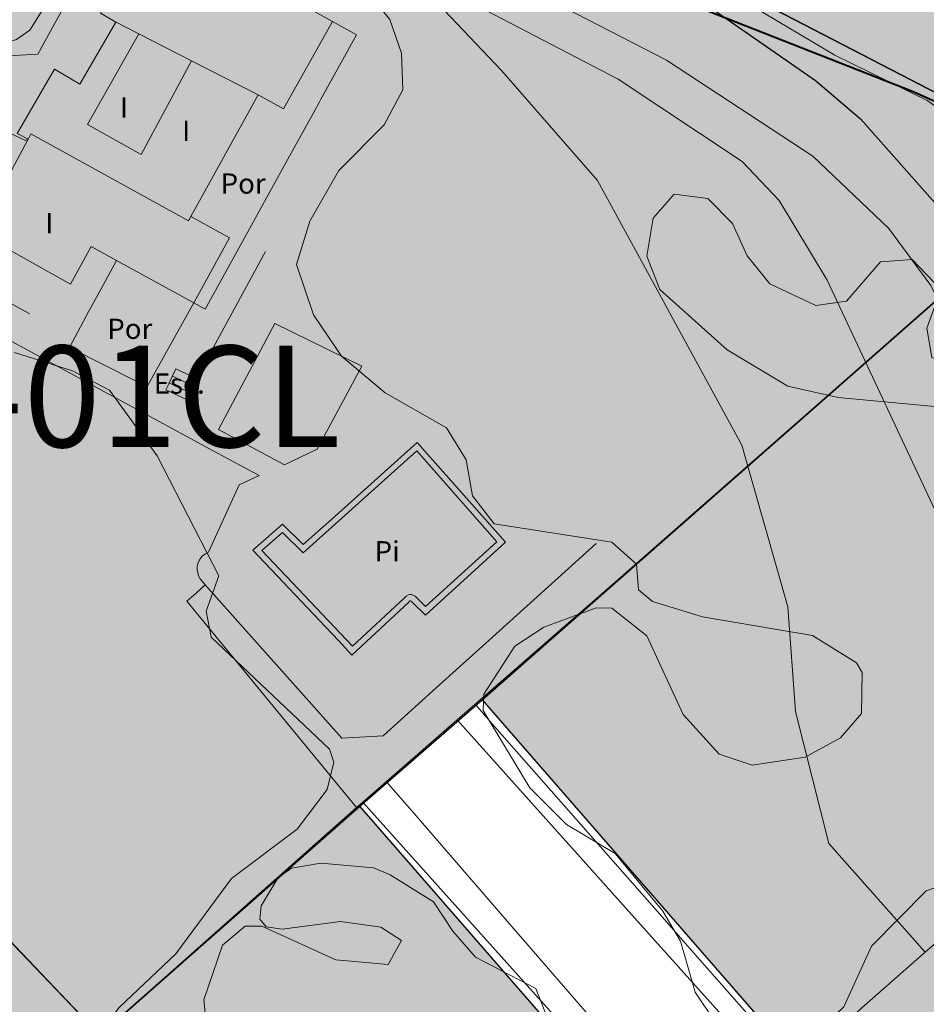
# Model space of a CAD drawing. Units: metres. Extents: x 375394 to 378940, y 4318609 to 4320791.
# Drawn here: x 377352 to 377397, y 4319270 to 4319318 of the extents above; entities that cross this region are included whole.
import ezdxf
from ezdxf.enums import TextEntityAlignment as Align

# ---------------------------------------------------------------- set-up
doc = ezdxf.new("R2010")
doc.units = ezdxf.units.M
for name, color, linetype in [('Car_SITIBSA', 7, 'Continuous'), ('lim_TRAMAS URBANISTICAS', 7, 'Continuous'), ('tr_RT', 211, 'Continuous'), ('txt_ETIQUETAS', 7, 'Continuous')]:
    doc.layers.add(name, color=color, linetype=linetype)
doc.layers.add('tor_APT TORRENTES', color=110, linetype='Continuous', lineweight=40)
doc.layers.add('tr_EL-P', color=60, linetype='Continuous', lineweight=25)
doc.styles.add('ARIAL', font='arial.ttf')

# ---------------------------------------------------------------- blocks, each defined once
blk = doc.blocks.new('CARTO BASE')
at = {"layer": 'Car_SITIBSA', "color": 251, "linetype": 'Continuous', "lineweight": 9, "true_color": 0x636466, "flags": 128}
for points, elevation in [([(2316.066, 1440.172), (2313.096, 1438.022), (2311.546, 1437.562), (2309.776, 1437.642), (2308.146, 1438.002), (2282.226, 1447.392), (2279.086, 1446.842), (2276.466, 1445.862), (2273.676, 1443.382), (2271.846, 1440.312), (2272.246, 1436.762), (2274.846, 1434.562), (2316.036, 1413.342), (2323.266, 1408.612), (2327.006, 1405.052), (2329.086, 1402.232), (2332.876, 1394.392), (2333.436, 1391.712), (2334.166, 1390.112), (2337.256, 1384.752), (2340.726, 1379.812)], 11), ([(2264.505, 1440.203), (2265.036, 1438.092), (2266.506, 1435.792), (2271.536, 1432.032), (2292.366, 1422.642), (2304.766, 1416.152), (2307.896, 1412.842), (2312.636, 1407.412), (2319.756, 1394.352), (2322.026, 1386.382), (2322.406, 1381.212), (2324.046, 1374.702), (2328.806, 1369.342)], 13), ([(2286.546, 1438.742), (2285.916, 1438.232), (2285.426, 1436.872), (2286.126, 1435.462), (2292.616, 1430.822), (2311.786, 1421.072), (2324.346, 1413.602), (2328.906, 1411.362), (2333.576, 1408.122), (2336.236, 1405.342), (2337.406, 1403.052), (2338.376, 1399.622), (2339.876, 1390.862), (2341.396, 1387.682)], 9), ([(2337.872, 1377.306), (2334.666, 1381.782), (2329.676, 1390.332), (2323.966, 1402.492), (2321.606, 1406.432), (2319.776, 1408.342), (2313.656, 1412.412), (2272.476, 1433.842)], 12), ([(2299.886, 1407.912), (2302.116, 1410.152), (2303.036, 1411.882), (2302.966, 1413.692), (2302.386, 1415.352), (2301.346, 1416.672), (2291.946, 1422.062), (2289.536, 1421.332), (2286.146, 1417.262)], 19.75), ([(2284.556, 1409.452), (2284.686, 1409.722), (2292.456, 1405.422), (2292.586, 1405.642)], 19.24), ([(2322.886, 1378.962), (2324.616, 1379.922), (2325.666, 1381.122), (2325.696, 1383.142), (2325.406, 1383.622), (2323.236, 1384.962), (2317.816, 1385.882), (2315.356, 1386.642), (2314.666, 1387.212), (2314.556, 1388.492), (2313.346, 1389.562), (2307.536, 1390.482), (2306.476, 1391.852), (2306.156, 1393.632), (2305.196, 1395.212), (2302.166, 1396.942), (2300.006, 1398.752), (2298.636, 1400.782), (2297.786, 1403.272), (2298.446, 1405.402), (2299.886, 1407.912)], 19.75), ([(2303.726, 1394.072), (2298.116, 1389.042), (2297.096, 1390.052), (2296.076, 1389.162), (2300.546, 1384.432), (2303.106, 1386.812), (2303.146, 1386.862), (2303.196, 1386.912), (2303.316, 1386.972), (2303.386, 1386.982), (2303.456, 1386.982), (2303.526, 1386.962), (2303.646, 1386.902), (2303.746, 1386.802), (2304.156, 1386.392), (2307.676, 1389.592), (2303.726, 1394.072)], 14.01), ([(2292.376, 1386.652), (2292.834, 1387.059), (2293.292, 1387.466)], 14.343), ([(2297.816, 1375.402), (2294.586, 1372.982), (2291.846, 1369.252), (2289.036, 1366.612), (2287.756, 1364.952), (2287.016, 1364.402), (2285.546, 1364.292), (2282.836, 1366.342), (2280.396, 1369.232), (2280.316, 1370.032), (2281.016, 1372.922), (2280.166, 1374.622), (2279.576, 1375.162), (2279.026, 1375.042), (2276.516, 1373.032), (2274.696, 1373.742), (2274.466, 1374.232), (2274.536, 1377.852), (2273.946, 1379.212), (2272.646, 1380.262), (2266.116, 1382.502), (2264.486, 1384.322), (2263.866, 1386.132)], 22.57), ([(2322.376, 1364.322), (2319.956, 1364.862), (2318.426, 1365.922), (2317.456, 1367.372), (2316.726, 1369.882), (2315.856, 1371.372), (2313.506, 1374.202), (2311.116, 1375.632), (2309.306, 1377.442), (2306.996, 1381.272), (2307.036, 1382.072), (2308.556, 1384.432), (2309.996, 1385.372), (2312.566, 1386.322), (2313.346, 1386.312), (2315.076, 1384.942), (2316.866, 1381.072), (2318.646, 1379.102), (2320.266, 1378.562), (2322.886, 1378.962)], 19.75), ([(2305.506, 1370.372), (2306.626, 1369.092), (2309.596, 1367.542), (2310.156, 1366.112), (2311.306, 1364.632), (2317.526, 1359.642), (2319.056, 1357.282), (2321.526, 1354.792), (2322.176, 1353.052), (2322.096, 1352.252), (2320.956, 1350.032), (2320.976, 1348.862), (2321.656, 1346.172), (2321.656, 1342.572), (2322.516, 1340.802), (2323.906, 1339.962), (2326.216, 1340.662), (2327.436, 1342.812), (2329.226, 1344.672), (2329.956, 1344.832), (2331.126, 1344.142), (2332.226, 1342.582)], 22.81)]:
    blk.add_lwpolyline(points, dxfattribs=dict(at, elevation=elevation))
at = {"layer": 'Car_SITIBSA', "color": 251, "linetype": 'Continuous', "lineweight": 25, "true_color": 0x636466, "elevation": 10, "flags": 128}
blk.add_lwpolyline([(2276.346, 1437.152), (2278.026, 1435.272), (2280.136, 1433.862), (2318.396, 1415.822), (2323.386, 1412.342), (2325.606, 1410.452), (2332.956, 1402.142), (2338.19, 1392.186)], dxfattribs=at)
at = {"layer": 'Car_SITIBSA', "color": 251, "linetype": 'Continuous', "lineweight": 9, "true_color": 0x636466}
for points, elevation in [([(2270.226, 1419.402), (2273.936, 1413.012), (2279.486, 1413.327), (2285.036, 1413.642), (2289.606, 1421.972)], 14.18), ([(2286.146, 1417.262), (2284.636, 1414.832), (2283.976, 1414.362), (2280.526, 1413.362), (2279.506, 1413.342), (2277.786, 1414.052), (2270.126, 1419.342), (2268.576, 1418.732), (2267.646, 1417.932), (2266.306, 1418.342), (2265.946, 1418.882), (2266.636, 1420.552)], 19.75), ([(2299.566, 1415.252), (2300.746, 1414.592), (2298.981, 1411.394), (2298.903, 1411.253), (2298.83, 1411.119), (2298.774, 1411.019), (2297.71, 1409.089), (2297.023, 1407.845), (2294.847, 1403.901), (2293.366, 1401.217), (2293.286, 1401.072), (2292.726, 1401.382), (2290.426, 1397.242), (2289.916, 1397.498), (2286.586, 1399.172), (2287.553, 1400.959), (2288.155, 1402.073), (2288.911, 1403.471)], 14.66), ([(2292.61, 1413.32), (2290.126, 1408.702), (2287.486, 1410.182), (2290.012, 1414.654)], 20.47), ([(2241.102, 1414.561), (2259.186, 1395.472), (2288.086, 1365.252), (2300.756, 1376.472)], 17.44), ([(2283.756, 1399.462), (2291.409, 1395.312), (2293.677, 1394.082), (2295.946, 1392.852), (2294.956, 1392.392), (2293.446, 1389.082), (2293.306, 1389.002), (2293.176, 1388.912), (2293.076, 1388.792), (2292.986, 1388.662), (2292.926, 1388.512), (2292.896, 1388.362), (2292.896, 1388.202), (2292.916, 1388.052), (2292.956, 1387.902), (2293.036, 1387.762), (2293.136, 1387.642), (2293.292, 1387.466), (2300.026, 1379.892), (2302.066, 1380.022), (2304.679, 1382.381), (2307.292, 1384.74), (2312.566, 1389.502)], 14.07), ([(2328.026, 1400.342), (2313.506, 1387.602), (2306.597, 1381.571), (2305.716, 1380.802), (2302.224, 1377.754), (2301.066, 1376.742), (2300.756, 1376.472), (2292.376, 1386.652)], 11.93), ([(2283.886, 1398.932), (2286.746, 1398.022), (2288.566, 1397.062), (2290.916, 1393.822), (2293.966, 1387.902), (2293.336, 1386.162), (2293.576, 1384.882), (2299.426, 1379.362), (2299.636, 1378.712), (2299.306, 1377.362), (2297.816, 1375.402)], 20.44), ([(2322.441, 1363.564), (2325.676, 1366.592), (2328.806, 1369.342), (2337.872, 1377.306), (2340.725, 1379.813), (2343.473, 1382.226), (2345.426, 1383.942), (2350.146, 1377.582), (2351.338, 1377.096), (2354.619, 1375.759), (2359.3, 1373.851), (2377.846, 1366.292), (2373.916, 1365.023), (2371.704, 1364.31), (2368.225, 1363.187), (2363.506, 1361.664), (2363.036, 1361.512), (2362.535, 1361.305), (2362.435, 1361.264), (2360.216, 1360.352)], 13.945), ([(2365.206, 1379.592), (2365.706, 1378.022), (2365.436, 1377.372), (2364.276, 1376.942), (2360.946, 1377.352), (2356.546, 1379.042), (2352.656, 1378.422), (2350.836, 1378.482), (2349.146, 1379.162), (2347.186, 1381.692), (2346.196, 1382.512), (2344.596, 1383.032), (2343.806, 1382.912), (2342.136, 1381.712), (2338.846, 1377.982), (2336.006, 1375.512), (2333.146, 1373.842), (2328.846, 1372.362), (2326.156, 1369.642), (2324.796, 1366.642), (2322.376, 1364.322)], 11.74), ([(2306.597, 1381.571), (2307.241, 1380.839), (2307.311, 1380.76), (2316.066, 1370.809), (2316.102, 1370.769), (2316.143, 1370.721), (2316.19, 1370.668), (2316.255, 1370.595), (2316.319, 1370.521), (2316.391, 1370.44), (2317.918, 1368.704), (2322.441, 1363.564)], 13.719), ([(2305.716, 1380.802), (2315.465, 1369.925), (2315.465, 1369.925), (2315.465, 1369.925), (2322.224, 1362.383)], 13.59), ([(2313.099, 1365.195), (2308.087, 1370.983), (2303.691, 1376.06), (2303.691, 1376.06), (2302.226, 1377.752), (2302.226, 1377.752), (2302.224, 1377.754)], 11.457), ([(2301.066, 1376.742), (2312.721, 1363.737), (2312.721, 1363.737), (2316.606, 1359.402), (2317.376, 1360.322), (2317.379, 1360.325)], 13.28), ([(2301.066, 1376.742), (2301.066, 1376.742), (2301.066, 1376.742), (2301.066, 1376.742)], 13.28), ([(2293.556, 1363.742), (2293.216, 1366.982), (2294.146, 1369.682), (2295.256, 1370.622), (2296.076, 1370.622), (2299.726, 1368.962), (2302.306, 1368.732), (2302.966, 1369.922), (2301.946, 1370.582), (2299.966, 1370.852), (2297.076, 1370.482), (2296.286, 1370.592), (2295.986, 1370.962), (2296.046, 1371.622), (2296.886, 1373.022), (2297.536, 1373.482), (2298.986, 1373.732), (2301.596, 1373.502), (2302.416, 1373.152), (2304.556, 1371.822), (2305.506, 1370.372)], 25.02), ([(2306.893, 1370.24), (2306.894, 1370.24), (2306.894, 1370.239)], 13.28)]:
    blk.add_lwpolyline(points, dxfattribs=dict(at, elevation=elevation))
at = {"layer": 'Car_SITIBSA', "color": 251, "linetype": 'Continuous', "lineweight": 15, "true_color": 0x636466, "elevation": 14.66, "flags": 128}
for points in [[(2291.006, 1421.492), (2289.006, 1417.862), (2289.296, 1417.702), (2288.126, 1415.662), (2288.791, 1415.281), (2288.876, 1415.232), (2287.096, 1412.172), (2285.846, 1412.902), (2284.016, 1409.732), (2284.556, 1409.452), (2283.594, 1407.659)], [(2282.576, 1404.572), (2286.636, 1402.302), (2287.666, 1404.152), (2288.911, 1403.471), (2292.726, 1401.382), (2294.486, 1404.582), (2292.586, 1405.642), (2295.896, 1411.632), (2297.146, 1410.942), (2299.566, 1415.252), (2296.056, 1417.222), (2295.666, 1416.542), (2293.416, 1417.822), (2294.426, 1419.592), (2291.006, 1421.492)]]:
    blk.add_lwpolyline(points, dxfattribs=at)
at = {"layer": 'Car_SITIBSA', "color": 251, "linetype": 'Continuous', "lineweight": 9, "true_color": 0x636466, "extrusion": (-0.323531, -0.659739, 0.678286), "elevation": -1660.326, "flags": 128}
blk.add_lwpolyline([(1439.833, 1560.274), (1436.139, 1560.374), (1433.219, 1560.454), (1431.847, 1560.491)], dxfattribs=at)
at = {"layer": 'Car_SITIBSA', "color": 251, "linetype": 'Continuous', "lineweight": 20, "true_color": 0x636466, "elevation": 12.52}
blk.add_lwpolyline([(2284.426, 1409.382), (2283.866, 1409.652), (2283.306, 1409.912), (2282.736, 1410.152), (2282.156, 1410.372), (2281.566, 1410.572), (2280.976, 1410.752), (2280.376, 1410.922), (2279.776, 1411.062), (2279.166, 1411.182), (2278.556, 1411.282), (2277.946, 1411.372), (2272.576, 1411.212)], dxfattribs=at)
at = {"layer": 'Car_SITIBSA', "color": 251, "linetype": 'Continuous', "lineweight": 20, "true_color": 0x636466, "extrusion": (-0.878647, -0.473117, 0.064342), "elevation": -2673.201, "flags": 128}
blk.add_lwpolyline([(-157.874, 184.901), (-157.874, 187.196)], dxfattribs=at)
at = {"layer": 'Car_SITIBSA', "color": 251, "linetype": 'Continuous', "lineweight": 9, "true_color": 0x636466, "elevation": 19.75, "flags": 128}
blk.add_lwpolyline([(2328.886, 1400.122), (2329.416, 1401.582), (2329.266, 1402.362), (2328.156, 1403.522), (2326.596, 1403.392), (2324.926, 1401.462), (2323.406, 1401.242), (2321.146, 1402.322), (2320.016, 1403.692), (2319.296, 1405.292), (2318.086, 1406.532), (2316.416, 1406.732), (2315.376, 1405.562), (2315.066, 1403.672), (2315.706, 1402.042), (2319.036, 1399.062), (2322.026, 1397.262), (2324.516, 1396.712), (2329.626, 1396.232), (2331.206, 1396.552), (2331.146, 1397.782), (2330.646, 1398.242), (2329.126, 1398.672)], close=True, dxfattribs=at)
at = {"layer": 'Car_SITIBSA', "color": 251, "linetype": 'Continuous', "lineweight": 9, "true_color": 0x636466, "extrusion": (0.001337, 0.002465, 0.999996), "elevation": 21.79, "flags": 128}
blk.add_lwpolyline([(2292.834, 1397.593), (2296.234, 1403.863)], dxfattribs=at)
at = {"layer": 'Car_SITIBSA', "color": 251, "linetype": 'Continuous', "lineweight": 9, "true_color": 0x636466, "extrusion": (-0.056547, 0.030583, 0.997931), "elevation": -71.25, "flags": 128}
blk.add_lwpolyline([(-2319.026, 1337.302), (-2319.026, 1341.346)], dxfattribs=at)
at = {"layer": 'Car_SITIBSA', "color": 251, "linetype": 'Continuous', "lineweight": 9, "true_color": 0x636466}
for points, elevation in [([(2301.006, 1398.252), (2298.816, 1394.152), (2297.196, 1393.382), (2293.946, 1395.122), (2296.726, 1400.352)], 14.31), ([(2292.366, 1396.602), (2292.526, 1396.942), (2292.69, 1397.29), (2292.856, 1397.642), (2291.836, 1398.122), (2291.67, 1397.77), (2291.506, 1397.422), (2291.346, 1397.082)], 14.239), ([(2292.856, 1397.642), (2292.69, 1397.29), (2292.526, 1396.942), (2292.366, 1396.602), (2291.346, 1397.082), (2291.506, 1397.422), (2291.67, 1397.77), (2291.836, 1398.122)], 14.326), ([(2303.746, 1394.492), (2299.531, 1390.712), (2298.829, 1390.082), (2298.126, 1389.452), (2297.106, 1390.452), (2295.636, 1389.182), (2297.427, 1387.284), (2299.219, 1385.387), (2299.872, 1384.694), (2300.526, 1384.002), (2303.326, 1386.602), (2303.366, 1386.662), (2303.386, 1386.672), (2303.416, 1386.672), (2303.446, 1386.662), (2303.466, 1386.652), (2303.476, 1386.632), (2303.526, 1386.582), (2304.146, 1385.972), (2308.096, 1389.562)], 14.01)]:
    blk.add_lwpolyline(points, close=True, dxfattribs=dict(at, elevation=elevation))
at = {"layer": 'Car_SITIBSA', "color": 251, "linetype": 'Continuous', "lineweight": 9, "true_color": 0x636466, "extrusion": (0.037436, -0.017617, 0.999144), "elevation": 75.497, "flags": 128}
blk.add_lwpolyline([(2240.515, -1477.649), (2240.515, -1476.52)], dxfattribs=at)
at = {"layer": 'Car_SITIBSA', "color": 251, "linetype": 'Continuous', "lineweight": 9, "true_color": 0x636466, "extrusion": (0.03583, -0.016861, 0.999216), "elevation": 72.844, "flags": 128}
blk.add_lwpolyline([(2240.13, -1477.781), (2240.13, -1476.653)], dxfattribs=at)
at = {"layer": 'Car_SITIBSA', "color": 251, "linetype": 'Continuous', "lineweight": 9, "true_color": 0x636466, "style": 'ARIAL'}
for p in [(2289.085, 1410.51, 14.66), (2292.146, 1409.362, 14.66), (2285.403, 1404.814, 14.66)]:
    blk.add_text('I', height=1, dxfattribs=at).set_placement(p)
for s, p in [('Por', (2295.158, 1407.262, 17.99)), ('Por', (2289.566, 1400.096, 17.92)), ('Esc.', (2292.008, 1397.398, 14.26)), ('Pi', (2302.261, 1389.12, 14.01))]:
    blk.add_text(s, height=1, dxfattribs=at).set_placement(p, align=Align.MIDDLE_CENTER)

msp = doc.modelspace()

# ---------------------------------------------------------------- hatches: boundary and pattern name
at = {"layer": 'tr_EL-P'}
h = msp.add_hatch(color=256, dxfattribs=at)
h.dxf.hatch_style = 1
h.paths.add_polyline_path([(377415.068, 4319331.684), (377414.69, 4319332.001), (377414.123, 4319332.475), (377413.786, 4319332.757), (377412.327, 4319333.977), (377409.779, 4319336.131), (377408.88, 4319337.16), (377408.48, 4319337.58), (377408.25, 4319337.76), (377408.02, 4319337.93), (377407.77, 4319338.08), (377407.24, 4319338.32), (377406.96, 4319338.4), (377406.68, 4319338.47), (377406.11, 4319338.54), (377399.594, 4319337.686), (377390.397, 4319336.361), (377386.257, 4319338.524), (377385.666, 4319337.08), (377377.707, 4319340.338), (377354.627, 4319351.488, 0.305626), (377343.56, 4319349.893), (377323.974, 4319332.138), (377325.545, 4319330.415), (377328.409, 4319327.273), (377334.362, 4319320.741), (377352.548, 4319337.881), (377404.664, 4319310.913), (377411.69, 4319293.74), (377413.508, 4319295.292), (377422.35, 4319302.84), (377425.936, 4319294.505), (377428.98, 4319287.43), (377428.058, 4319281.517), (377427.325, 4319276.812), (377431.126, 4319275.263), (377445.83, 4319269.27), (377453.083, 4319262.287), (377440.091, 4319288.776), (377439.788, 4319289.668), (377439.628, 4319290.683), (377439.643, 4319291.71), (377439.832, 4319292.72), (377440.191, 4319293.683), (377440.708, 4319294.572), (377441.369, 4319295.359), (377442.154, 4319296.022), (377442.818, 4319296.411), (377460.487, 4319305.78), (377460.629, 4319312.22), (377452.802, 4319316.789), (377449.632, 4319320.637), (377448.76, 4319320.67), (377445.335, 4319321.027), (377443.987, 4319321.168), (377443.094, 4319321.261), (377442.836, 4319321.287), (377440.116, 4319321.571), (377437.909, 4319321.801), (377436.889, 4319321.907), (377431.49, 4319322.47), (377430.699, 4319322.775), (377427.57, 4319323.98), (377423.669, 4319326.088), (377420.972, 4319327.546), (377419.723, 4319328.22), (377418.269, 4319329.006), (377418.17, 4319329.089), (377417.405, 4319329.729), (377416.234, 4319330.709)])
at = {"layer": 'tr_RT'}
h = msp.add_hatch(color=256, dxfattribs=at)
h.dxf.hatch_style = 1
h.paths.add_polyline_path([(377404.664, 4319310.913), (377352.548, 4319337.881), (377334.362, 4319320.741), (377328.409, 4319327.273), (377325.545, 4319330.415), (377323.974, 4319332.138), (377308.522, 4319318.131), (377310.309, 4319316.255), (377314.107, 4319312.269), (377349.007, 4319275.642), (377356.07, 4319268.23), (377368.892, 4319279.519), (377374.926, 4319284.772)])
h = msp.add_hatch(color=256, dxfattribs=at)
h.dxf.hatch_style = 1
h.paths.add_polyline_path([(377368.892, 4319279.519), (377356.07, 4319268.23), (377349.007, 4319275.642), (377314.107, 4319312.269), (377310.309, 4319316.255), (377308.522, 4319318.131), (377274.318, 4319287.124, 0.408962), (377274.074, 4319282.927), (377325.694, 4319223.62), (377374.852, 4319166.618), (377399.549, 4319137.739), (377448.446, 4319079.599, 0.244676), (377465.516, 4319072.549), (377468.772, 4319072.75, 0.189154), (377483.344, 4319079.528), (377484.96, 4319082.207), (377498.904, 4319115.391), (377502.033, 4319126.826, 0.263837), (377499.846, 4319135.432), (377479.848, 4319156.275), (377451.779, 4319184.881), (377439.08, 4319198.462), (377422.877, 4319217.497)])
h = msp.add_hatch(color=256, dxfattribs=at)
h.dxf.hatch_style = 1
h.paths.add_polyline_path([(377445.426, 4319248.946), (377443.923, 4319250.571), (377442.901, 4319251.878), (377441.991, 4319253.266), (377441.199, 4319254.724), (377431.126, 4319275.263), (377427.325, 4319276.812), (377427.317, 4319276.815), (377427.284, 4319276.829), (377422.603, 4319278.737), (377419.322, 4319280.074), (377418.13, 4319280.56), (377413.471, 4319286.838), (377413.41, 4319286.92), (377414.294, 4319290.821), (377411.69, 4319293.74), (377404.664, 4319310.913), (377374.926, 4319284.772), (377428.941, 4319222.716), (377445.05, 4319203.79), (377462.629, 4319186.674), (377486.307, 4319162.543), (377527.323, 4319119.794), (377543.046, 4319135.278), (377562.056, 4319171.854), (377561.061, 4319172.456), (377560.848, 4319172.597), (377560.655, 4319172.725), (377557.703, 4319174.682), (377540.831, 4319185.865), (377538.885, 4319187.615), (377537.562, 4319189.062), (377535.378, 4319191.703), (377511.937, 4319195.851), (377500.18, 4319199.229), (377498.062, 4319200.149), (377496.54, 4319200.973), (377495.095, 4319201.926), (377493.737, 4319202.999), (377492.478, 4319204.187), (377491.326, 4319205.478), (377490.29, 4319206.865), (377489.378, 4319208.336), (377488.596, 4319209.88), (377486.896, 4319213.633), (377472.23, 4319221.071), (377470.344, 4319222.355), (377469.018, 4319223.434), (377467.788, 4319224.623), (377466.665, 4319225.913), (377465.656, 4319227.294), (377458.63, 4319237.828)])

# ---------------------------------------------------------------- linework, layer by layer
at = {"layer": 'lim_TRAMAS URBANISTICAS'}
msp.add_lwpolyline([(377404.664, 4319310.913), (377352.548, 4319337.881), (377334.362, 4319320.741), (377328.409, 4319327.273), (377325.545, 4319330.415), (377323.974, 4319332.138), (377308.522, 4319318.131), (377310.309, 4319316.255), (377314.107, 4319312.269), (377349.007, 4319275.642), (377356.07, 4319268.23), (377368.892, 4319279.519), (377374.926, 4319284.772), (377404.664, 4319310.913)], close=True, dxfattribs=at)
msp.add_lwpolyline([(377404.664, 4319310.913), (377352.548, 4319337.881), (377334.362, 4319320.741), (377328.409, 4319327.273), (377325.545, 4319330.415), (377323.974, 4319332.138), (377308.522, 4319318.131), (377310.309, 4319316.255), (377314.107, 4319312.269), (377349.007, 4319275.642), (377356.07, 4319268.23), (377368.892, 4319279.519), (377374.926, 4319284.772), (377404.664, 4319310.913)], close=True, dxfattribs=at)
for points in [[(377334.362, 4319320.741), (377352.548, 4319337.881), (377404.664, 4319310.913), (377411.69, 4319293.74), (377413.508, 4319295.292), (377422.35, 4319302.84), (377425.936, 4319294.505), (377428.98, 4319287.43), (377428.058, 4319281.517), (377427.325, 4319276.812), (377431.126, 4319275.263), (377445.83, 4319269.27)], [(377334.362, 4319320.741), (377352.548, 4319337.881), (377404.664, 4319310.913), (377411.69, 4319293.74), (377413.508, 4319295.292), (377422.35, 4319302.84), (377425.936, 4319294.505), (377428.98, 4319287.43), (377428.058, 4319281.517), (377427.325, 4319276.812), (377431.126, 4319275.263), (377445.83, 4319269.27)], [(377441.199, 4319254.724), (377431.126, 4319275.263), (377427.325, 4319276.812), (377427.317, 4319276.815), (377427.284, 4319276.829), (377422.603, 4319278.737), (377419.322, 4319280.074), (377418.13, 4319280.56), (377413.471, 4319286.838), (377413.41, 4319286.92), (377414.294, 4319290.821), (377411.69, 4319293.74), (377404.664, 4319310.913), (377374.926, 4319284.772), (377428.941, 4319222.716)], [(377441.199, 4319254.724), (377431.126, 4319275.263), (377427.325, 4319276.812), (377427.317, 4319276.815), (377427.284, 4319276.829), (377422.603, 4319278.737), (377419.322, 4319280.074), (377418.13, 4319280.56), (377413.471, 4319286.838), (377413.41, 4319286.92), (377414.294, 4319290.821), (377411.69, 4319293.74), (377404.664, 4319310.913), (377374.926, 4319284.772), (377428.941, 4319222.716)]]:
    msp.add_lwpolyline(points, dxfattribs=at)
msp.add_lwpolyline([(377368.892, 4319279.519), (377356.07, 4319268.23), (377349.007, 4319275.642), (377314.107, 4319312.269), (377310.309, 4319316.255), (377308.522, 4319318.131), (377274.318, 4319287.124, 0.408962), (377274.074, 4319282.927), (377325.694, 4319223.62), (377374.852, 4319166.618), (377399.549, 4319137.739), (377448.446, 4319079.599, 0.244676), (377465.516, 4319072.549), (377468.772, 4319072.75, 0.189154), (377483.344, 4319079.528), (377484.96, 4319082.207), (377498.904, 4319115.391), (377502.033, 4319126.826, 0.263837), (377499.846, 4319135.432), (377479.848, 4319156.275), (377451.779, 4319184.881), (377439.08, 4319198.462), (377422.877, 4319217.497), (377368.892, 4319279.519)], format="xyb", close=True, dxfattribs=at)
msp.add_lwpolyline([(377368.892, 4319279.519), (377356.07, 4319268.23), (377349.007, 4319275.642), (377314.107, 4319312.269), (377310.309, 4319316.255), (377308.522, 4319318.131), (377274.318, 4319287.124, 0.408962), (377274.074, 4319282.927), (377325.694, 4319223.62), (377374.852, 4319166.618), (377399.549, 4319137.739), (377448.446, 4319079.599, 0.244676), (377465.516, 4319072.549), (377468.772, 4319072.75, 0.189154), (377483.344, 4319079.528), (377484.96, 4319082.207), (377498.904, 4319115.391), (377502.033, 4319126.826, 0.263837), (377499.846, 4319135.432), (377479.848, 4319156.275), (377451.779, 4319184.881), (377439.08, 4319198.462), (377422.877, 4319217.497), (377368.892, 4319279.519)], format="xyb", close=True, dxfattribs=at)
at = {"layer": 'tor_APT TORRENTES', "flags": 128}
msp.add_lwpolyline([(377347.035, 4319338.37), (377353.615, 4319334.49), (377356.905, 4319332.56), (377360.323, 4319330.545), (377372.092, 4319324.547), (377384.222, 4319319.506), (377396.187, 4319314.782), (377407.6, 4319309.657), (377418.129, 4319303.514), (377419.678, 4319302.198), (377421.169, 4319300.452), (377422.775, 4319298.267), (377424.608, 4319295.753), (377426.684, 4319293.337), (377428.012, 4319291.878), (377429.372, 4319290.329), (377431.086, 4319288.577), (377433.366, 4319286.853), (377436.096, 4319285.644), (377439.39, 4319284.921), (377442.361, 4319284.584), (377445.145, 4319284.443), (377447.764, 4319284.382), (377448.947, 4319284.345)], dxfattribs=at)

# ---------------------------------------------------------------- block references
at = {"layer": 'Car_SITIBSA'}
msp.add_blockref('CARTO BASE', (375067.984, 4317902.978), dxfattribs=at)

# ---------------------------------------------------------------- texts
at = {"layer": 'txt_ETIQUETAS', "style": 'ARIAL'}
msp.add_text('RTP-01CL', height=5, rotation=360, dxfattribs=at).set_placement((377352.585, 4319302.237), align=Align.TOP_CENTER)

doc.saveas('drawing.dxf')
